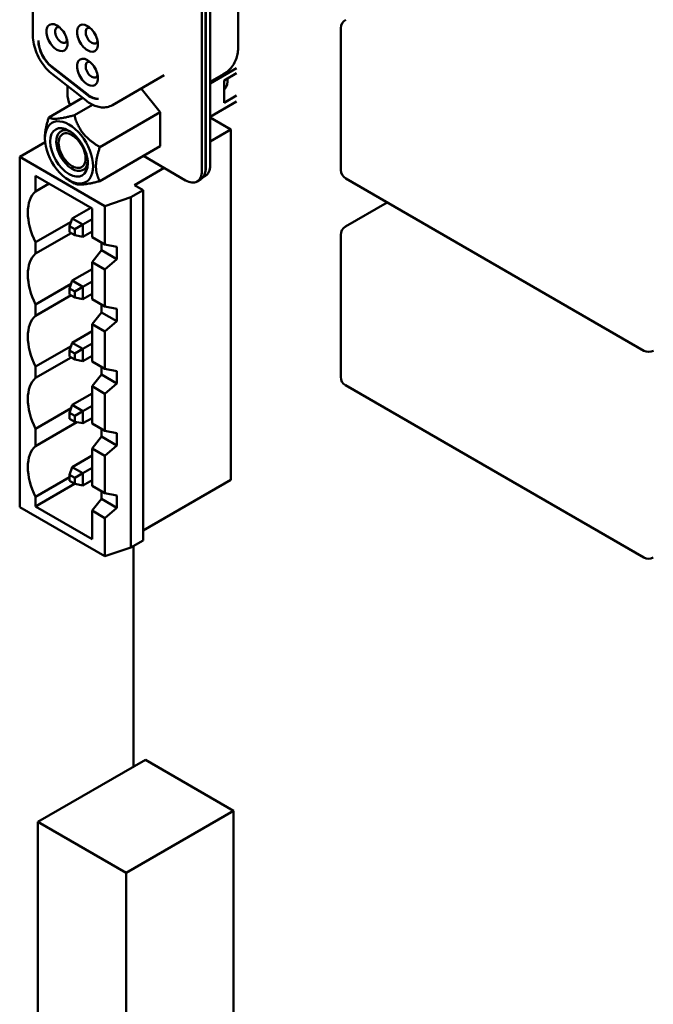
# Model space of a CAD drawing. Units: inches. Extents: x 4 to 172, y 2 to 134.
# Drawn here: x 108 to 112, y 107 to 112 of the extents above; entities that cross this region are included whole.
import ezdxf

# ---------------------------------------------------------------- set-up
doc = ezdxf.new("R2010")
doc.units = ezdxf.units.IN
doc.header["$LTSCALE"] = 8
doc.header["$MEASUREMENT"] = 0
doc.layers.add('Visible (ANSI)', color=7, linetype='Continuous', lineweight=50)

msp = doc.modelspace()

# ---------------------------------------------------------------- linework, layer by layer
at = {"layer": 'Visible (ANSI)'}
for p, q in [((109.4299, 113.3995), (109.4299, 111.6123)), ((109.3867, 111.5838), (109.3868, 113.3737)), ((109.4062, 113.3849), (109.4062, 111.5951)), ((109.4076, 111.5994), (109.4076, 113.3867)), ((109.575, 113.13), (109.575, 112.2235)), ((108.5122, 112.9557), (108.5122, 112.2847)), ((110.1077, 111.5889), (110.1077, 112.3238)), ((108.796, 111.9791), (108.6095, 112.1247)), ((108.6095, 112.1222), (108.7932, 111.9787)), ((109.5674, 112.1164), (109.4299, 112.0371)), ((108.6148, 112.0829), (108.7874, 111.9481)), ((109.1917, 112.0795), (108.9245, 111.9252)), ((109.4997, 112.0852), (109.4299, 112.0449)), ((109.5031, 112.053), (109.5674, 112.0901)), ((108.6908, 112.0235), (108.6908, 111.9856)), ((109.5031, 112.053), (109.5031, 111.9373)), ((109.5037, 112.0141), (109.5134, 112.0196)), ((109.5084, 112.0114), (109.5037, 112.0141)), ((109.5047, 112.0135), (109.5125, 112.018)), ((108.5947, 111.8608), (108.7697, 111.9619)), ((109.171, 111.8881), (109.0725, 112.0106)), ((109.5031, 111.9373), (109.5674, 111.9744)), ((108.727, 111.8726), (108.8209, 111.9269)), ((109.5674, 111.9435), (109.4299, 111.8641)), ((109.171, 111.8881), (108.8592, 111.7081)), ((109.171, 111.8881), (109.171, 111.7118)), ((109.4299, 111.8605), (109.5368, 111.7988)), ((108.5743, 111.7609), (108.5743, 111.7523)), ((109.5368, 111.7988), (109.4299, 111.737)), ((109.5368, 111.7988), (109.5368, 109.9862)), ((108.5753, 111.7335), (108.4437, 111.6575)), ((108.8592, 111.5318), (109.171, 111.7118)), ((108.4436, 109.8449), (108.4437, 111.6575)), ((108.4437, 111.6575), (108.8849, 111.4028)), ((109.3032, 111.5356), (109.0845, 111.6619)), ((108.5257, 111.4779), (108.5257, 111.5595)), ((108.5257, 111.5595), (108.8185, 111.3905)), ((109.1921, 111.5997), (109.0376, 111.5106)), ((109.3936, 111.5514), (109.4054, 111.5582)), ((108.5257, 111.4779), (108.5964, 111.5187)), ((108.6991, 111.5361), (108.727, 111.52)), ((109.0376, 111.5106), (109.0829, 111.4844)), ((109.3818, 111.541), (109.3623, 111.5297)), ((111.677, 110.654), (110.1327, 111.5456)), ((109.0192, 111.4477), (109.0829, 111.4844)), ((109.0829, 111.4844), (109.0829, 109.6718)), ((109.0192, 111.4477), (108.8849, 111.4028)), ((108.8849, 111.4028), (108.8849, 111.2036)), ((109.0192, 109.6351), (109.0192, 111.4477)), ((110.1313, 111.2966), (110.3476, 111.4215)), ((108.716, 111.3386), (108.8122, 111.3941)), ((108.8185, 111.3905), (108.8185, 111.2419)), ((108.7101, 111.3215), (108.5257, 111.215)), ((108.716, 111.3386), (108.7019, 111.2978)), ((108.7019, 111.2978), (108.7288, 111.2823)), ((108.7019, 111.2668), (108.7019, 111.2978)), ((108.7712, 111.3068), (108.716, 111.3386)), ((108.7288, 111.2823), (108.7712, 111.3068)), ((108.8185, 111.3341), (108.7712, 111.3068)), ((108.7712, 111.2431), (108.7712, 111.3068)), ((108.5257, 111.1562), (108.7095, 111.2623)), ((108.7288, 111.2512), (108.7019, 111.2668)), ((108.7288, 111.2823), (108.7288, 111.2512)), ((108.7288, 111.2512), (108.7712, 111.2431)), ((108.8185, 111.2704), (108.7712, 111.2431)), ((110.1063, 110.5185), (110.1063, 111.2533)), ((108.5257, 111.1562), (108.5257, 111.215)), ((108.8849, 111.2036), (108.8185, 111.2419)), ((108.868, 111.1741), (108.868, 111.2133)), ((108.9476, 111.1919), (108.8849, 111.2036)), ((108.868, 111.1741), (108.8185, 111.1129)), ((108.868, 111.1741), (108.9476, 111.1282)), ((108.9476, 111.1919), (108.9476, 111.1282)), ((108.8185, 111.1129), (108.8849, 111.0745)), ((108.8185, 111.1129), (108.8185, 110.9202)), ((108.8849, 111.0745), (108.9476, 111.1282)), ((108.716, 111.0169), (108.8185, 111.0761)), ((108.8849, 111.0745), (108.8849, 110.8819)), ((108.7101, 110.9998), (108.5257, 110.8933)), ((108.716, 111.0169), (108.7019, 110.9761)), ((108.7712, 110.9851), (108.716, 111.0169)), ((108.8185, 111.0124), (108.7712, 110.9851)), ((108.7019, 110.9761), (108.7288, 110.9606)), ((108.7019, 110.9451), (108.7019, 110.9761)), ((108.7288, 110.9295), (108.7019, 110.9451)), ((108.7712, 110.9851), (108.7288, 110.9606)), ((108.7288, 110.9606), (108.7288, 110.9295)), ((108.7712, 110.9214), (108.7712, 110.9851)), ((108.8185, 110.9487), (108.7712, 110.9214)), ((108.5257, 110.8345), (108.7095, 110.9406)), ((108.5257, 110.8345), (108.5257, 110.8933)), ((108.7288, 110.9295), (108.7712, 110.9214)), ((108.8849, 110.8819), (108.8185, 110.9202)), ((108.868, 110.8524), (108.868, 110.8916)), ((108.868, 110.8524), (108.8185, 110.7912)), ((108.868, 110.8524), (108.9476, 110.8065)), ((108.9476, 110.8702), (108.8849, 110.8819)), ((108.9476, 110.8702), (108.9476, 110.8065)), ((108.8185, 110.7912), (108.8849, 110.7528)), ((108.8185, 110.7912), (108.8185, 110.5985)), ((108.8849, 110.7528), (108.9476, 110.8065)), ((108.716, 110.6952), (108.8185, 110.7544)), ((108.8849, 110.7528), (108.8849, 110.5602)), ((108.716, 110.6952), (108.7019, 110.6544)), ((108.7712, 110.6634), (108.716, 110.6952)), ((108.8185, 110.6907), (108.7712, 110.6634)), ((108.7101, 110.6781), (108.5257, 110.5716)), ((108.7019, 110.6544), (108.7288, 110.6389)), ((108.7019, 110.6234), (108.7019, 110.6544)), ((108.7288, 110.6389), (108.7712, 110.6634)), ((108.7288, 110.6389), (108.7288, 110.6078)), ((108.7712, 110.5997), (108.7712, 110.6634)), ((108.5257, 110.5128), (108.7095, 110.6189)), ((108.7288, 110.6078), (108.7019, 110.6234)), ((108.7288, 110.6078), (108.7712, 110.5997)), ((108.8185, 110.627), (108.7712, 110.5997)), ((108.8849, 110.5602), (108.8185, 110.5985)), ((108.5257, 110.5128), (108.5257, 110.5716)), ((108.868, 110.5307), (108.868, 110.5699)), ((108.9476, 110.5485), (108.8849, 110.5602)), ((108.9476, 110.5485), (108.9476, 110.4848)), ((108.868, 110.5307), (108.8185, 110.4695)), ((108.868, 110.5307), (108.9476, 110.4848)), ((108.8849, 110.4311), (108.9476, 110.4848)), ((108.716, 110.3735), (108.8185, 110.4327)), ((108.8185, 110.4695), (108.8849, 110.4311)), ((108.8185, 110.4695), (108.8185, 110.2768)), ((111.6756, 109.5836), (110.1313, 110.4752)), ((108.8849, 110.4311), (108.8849, 110.2385)), ((108.7101, 110.3564), (108.5257, 110.2499)), ((108.716, 110.3735), (108.7019, 110.3327)), ((108.7019, 110.3327), (108.7287, 110.3172)), ((108.7019, 110.3017), (108.7019, 110.3327)), ((108.7712, 110.3417), (108.716, 110.3735)), ((108.7712, 110.3417), (108.7287, 110.3172)), ((108.8185, 110.369), (108.7712, 110.3417)), ((108.7712, 110.278), (108.7712, 110.3417)), ((108.5257, 110.1601), (108.7402, 110.2839)), ((108.7287, 110.2861), (108.7019, 110.3017)), ((108.7287, 110.3172), (108.7287, 110.2861)), ((108.7287, 110.2861), (108.7712, 110.278)), ((108.8185, 110.3053), (108.7712, 110.278)), ((108.5257, 110.1601), (108.5257, 110.2499)), ((108.8849, 110.2385), (108.8185, 110.2768)), ((108.868, 110.209), (108.868, 110.2482)), ((108.9476, 110.2268), (108.8849, 110.2385)), ((108.868, 110.209), (108.8185, 110.1478)), ((108.868, 110.209), (108.9476, 110.1631)), ((108.9476, 110.2268), (108.9476, 110.1631)), ((108.8185, 110.1478), (108.8849, 110.1095)), ((108.8185, 110.1478), (108.8185, 109.9551)), ((108.8849, 110.1095), (108.9476, 110.1631)), ((108.716, 110.0518), (108.8185, 110.111)), ((108.8849, 110.1095), (108.8849, 109.9168)), ((108.716, 110.0518), (108.7019, 110.011)), ((108.7712, 110.02), (108.716, 110.0518)), ((108.8185, 110.0473), (108.7712, 110.02)), ((108.7019, 109.9989), (108.5257, 109.8972)), ((108.7019, 110.011), (108.7287, 109.9955)), ((108.7019, 109.98), (108.7019, 110.011)), ((108.7287, 109.9644), (108.7019, 109.98)), ((108.7287, 109.9955), (108.7712, 110.02)), ((108.7287, 109.9955), (108.7287, 109.9644)), ((108.7712, 109.9563), (108.7712, 110.02)), ((108.8185, 109.9836), (108.7712, 109.9563)), ((109.5368, 109.9862), (109.0829, 109.7241)), ((108.5257, 109.8482), (108.7279, 109.9649)), ((108.7287, 109.9644), (108.7712, 109.9563)), ((108.8849, 109.9168), (108.8185, 109.9551)), ((108.868, 109.8873), (108.868, 109.9265)), ((108.5257, 109.8482), (108.5257, 109.8972)), ((108.868, 109.8873), (108.8185, 109.8261)), ((108.868, 109.8873), (108.9476, 109.8414)), ((108.9476, 109.9051), (108.8849, 109.9168)), ((108.9476, 109.9051), (108.9476, 109.8414)), ((108.8849, 109.5902), (108.4436, 109.8449)), ((108.8185, 109.6791), (108.5257, 109.8482)), ((108.8185, 109.8261), (108.8849, 109.7878)), ((108.8185, 109.8261), (108.8185, 109.6791)), ((108.8849, 109.7878), (108.9476, 109.8414)), ((108.8849, 109.7878), (108.8849, 109.5902)), ((109.0829, 109.6718), (109.0192, 109.6351)), ((108.8849, 109.5902), (109.0192, 109.6351)), ((109.0328, 108.5005), (109.0328, 109.6429)), ((109.095, 108.5364), (108.5382, 108.215)), ((109.5516, 108.2728), (109.095, 108.5364)), ((109.5516, 108.2728), (108.9948, 107.9514)), ((109.5516, 106.6656), (109.5516, 108.2728)), ((108.5382, 108.215), (108.5382, 106.6077)), ((108.9948, 107.9514), (108.5382, 108.215)), ((108.9948, 106.3441), (108.9948, 107.9514))]:
    msp.add_line(p, q, dxfattribs=at)
for centre, start, end in [((110.1577, 112.3238), 120, 179.9997), ((110.1577, 111.5889), 179.9997, 239.9997), ((110.1563, 111.2533), 120, 179.9997), ((111.702, 110.6973), 239.9997, 300), ((110.1563, 110.5185), 179.9997, 239.9997), ((111.7006, 109.6269), 239.9997, 300)]:
    msp.add_arc(centre, 0.05, start, end, dxfattribs=at)
for centre, major_axis, start_param, end_param in [((108.6368, 112.2746), (-0.0384, 0.0665), 5.497781, 8.639374), ((108.659, 112.2875), (-0.0226, 0.0392), 5.803901, 8.639374), ((108.6368, 112.2746), (0.0384, -0.0665), 5.497781, 8.639374), ((108.7949, 112.2714), (-0.0384, 0.0665), 5.497781, 8.639374), ((108.8172, 112.2843), (-0.0226, 0.0392), 5.803901, 8.639374), ((108.7949, 112.2714), (0.0384, -0.0665), 5.497781, 8.639374), ((108.624, 112.2088), (0.0591, -0.1023), 3.926957, 5.323249), ((108.624, 112.2113), (-0.0591, 0.1023), 0.81124, 2.181656), ((108.659, 112.2875), (0.0226, -0.0392), 5.497781, 6.76247), ((108.8172, 112.2843), (0.0226, -0.0392), 5.497781, 6.762469), ((108.7949, 112.0952), (-0.0384, 0.0665), 5.497781, 8.639374), ((108.8172, 112.1081), (-0.0226, 0.0392), 5.803901, 8.639374), ((108.7949, 112.0952), (0.0384, -0.0665), 5.497781, 8.639374), ((108.8172, 112.1081), (0.0226, -0.0392), 5.497781, 6.762469), ((109.4344, 112.1055), (0.061, -0.1057), 0.208604, 0.858557), ((108.7743, 111.9374), (-0.0591, 0.1023), 0.785392, 1.370923), ((108.8077, 112.0653), (0.0591, -0.1023), 5.323249, 6.057639), ((108.8105, 112.0657), (0.0591, -0.1023), 5.323249, 6.018763), ((108.6991, 111.6802), (-0.0883, 0.1529), 3.926985, 7.068578), ((108.6991, 111.6802), (-0.0689, 0.1193), 5.497782, 10.21017), ((108.7149, 111.6894), (0.0577, -0.1), 2.448838, 6.97594), ((108.7149, 111.6894), (-0.0492, 0.0852), 5.497781, 8.639374), ((108.6991, 111.6802), (-0.0689, 0.1193), 3.926985, 5.497782), ((108.7149, 111.6894), (0.0492, -0.0852), 5.497781, 8.639374), ((108.6991, 111.6802), (0.0883, -0.1529), 3.926985, 7.068578), ((109.3464, 111.6605), (0.0591, -0.1023), 0, 0.785392), ((109.3032, 111.632), (0.0591, -0.1023), 5.497781, 7.068578), ((109.3227, 111.6433), (0.0591, -0.1023), 0, 0.51045), ((109.3241, 111.6476), (0.0591, -0.1023), 0.454566, 0.785392), ((109.3227, 111.6433), (-0.0591, 0.1023), 3.652042, 3.926985), ((108.6699, 111.263), (-0.13, 0.2252), 0.116672, 0.785393), ((108.6699, 111.2633), (0.13, -0.2252), 3.928491, 4.595708), ((108.6699, 110.9413), (-0.13, 0.2252), 0.116672, 0.785393), ((108.6699, 110.9416), (0.13, -0.2252), 3.928491, 4.595708), ((108.6699, 110.6196), (-0.13, 0.2252), 0.116672, 0.785393), ((108.6699, 110.6199), (0.13, -0.2252), 3.928491, 4.595708), ((108.6699, 110.2979), (-0.13, 0.2252), 0.116672, 0.785393), ((108.6699, 110.2982), (0.13, -0.2252), 3.928491, 4.595708), ((108.6699, 109.9452), (-0.13, 0.2252), 0.116672, 0.785393), ((108.6699, 109.9455), (0.13, -0.2252), 3.928491, 4.595708)]:
    msp.add_ellipse(centre, major_axis=major_axis, ratio=0.57735, start_param=start_param, end_param=end_param, dxfattribs=at)
for points, knots in [([(108.6148, 112.0829), (108.6029, 112.0921), (108.5917, 112.1028), (108.571, 112.1264), (108.5615, 112.1394), (108.5447, 112.1666), (108.5373, 112.181), (108.5252, 112.2103), (108.5205, 112.2253), (108.514, 112.2552), (108.5122, 112.2701), (108.5122, 112.2847)], [3.316126, 3.316126, 3.316126, 3.316126, 3.595378, 3.595378, 3.874631, 3.874631, 4.153884, 4.153884, 4.433136, 4.433136, 4.712389, 4.712389, 4.712389, 4.712389]), ([(109.575, 112.2235), (109.575, 112.2148), (109.5744, 112.2058), (109.5716, 112.1871), (109.5695, 112.1775), (109.5628, 112.1577), (109.5584, 112.1476), (109.5466, 112.1277), (109.5392, 112.1178), (109.5214, 112.0998), (109.511, 112.0917), (109.4997, 112.0852)], [1.5707963, 1.5707963, 1.5707963, 1.5707963, 1.7278748, 1.7278748, 1.8849533, 1.8849533, 2.0420318, 2.0420318, 2.1991103, 2.1991103, 2.3561888, 2.3561888, 2.3561888, 2.3561888]), ([(108.9245, 111.9252), (108.9159, 111.9202), (108.9065, 111.9167), (108.8873, 111.9129), (108.8775, 111.9124), (108.8583, 111.9141), (108.8488, 111.9162), (108.8303, 111.9223), (108.8214, 111.9264), (108.8039, 111.9361), (108.7955, 111.9417), (108.7874, 111.9481)], [2.3561888, 2.3561888, 2.3561888, 2.3561888, 2.5481762, 2.5481762, 2.7401635, 2.7401635, 2.9321509, 2.9321509, 3.1241382, 3.1241382, 3.3161256, 3.3161256, 3.3161256, 3.3161256])]:
    msp.add_open_spline(points, degree=3, knots=knots, dxfattribs=at)
msp.add_open_spline([(108.5405, 112.2571), (108.5405, 112.2579), (108.5404, 112.2587), (108.5404, 112.2595)], degree=3, dxfattribs=at)
for points, weights in [([(108.5743, 111.7609), (108.5743, 111.8018), (108.5947, 111.8608)], [2.46682395357, 2.46682395357, 2.28971396222]), ([(108.5947, 111.8608), (108.6227, 111.8447), (108.727, 111.8726)], [2.28971396222, 2.64393394491, 2.28971396222]), ([(108.727, 111.8726), (108.7549, 111.7683), (108.8592, 111.7081)], [2.28971396222, 2.64393394461, 2.28971396284]), ([(108.8592, 111.7081), (108.8387, 111.6491), (108.8387, 111.6082)], [2.289713964, 2.46682395357, 2.46682395357]), ([(108.8387, 111.6082), (108.8387, 111.5672), (108.8592, 111.5318)], [2.46682395357, 2.46682395357, 2.28971396189]), ([(108.8592, 111.5318), (108.7549, 111.5039), (108.727, 111.52)], [2.28971396209, 2.64393394498, 2.28971396222])]:
    msp.add_rational_spline(points, weights, degree=2, dxfattribs=at)

doc.saveas('drawing.dxf')
